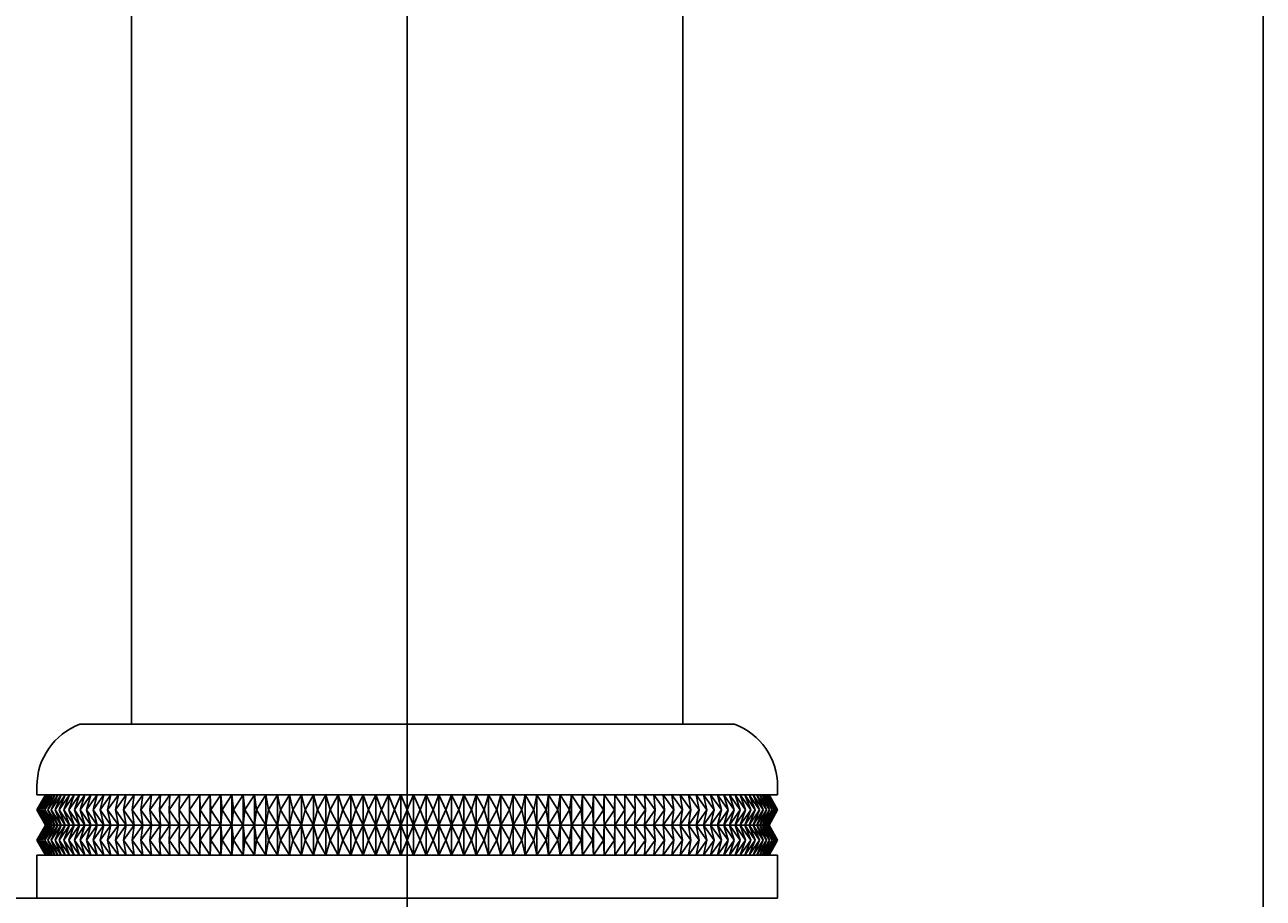
# Model space of a CAD drawing. Units: millimetres. Extents: x 7 to 203, y 5 to 291.
# Drawn here: x 167 to 203, y 165 to 190 of the extents above; entities that cross this region are included whole.
import ezdxf
from ezdxf.enums import TextEntityAlignment as Align
from ezdxf.lldxf.tags import DXFTag

# ---------------------------------------------------------------- set-up
doc = ezdxf.new("R2010")
doc.units = ezdxf.units.MM
doc.layers.add('Default', color=7, linetype='Continuous')
doc.layers.add('Standard', color=7, linetype='Continuous')
doc.styles.add('SEACAD_Arial', font='arial.ttf')
tags = doc.linetypes.add('CENTER2', pattern=[28.575, 19.05, -3.175, 3.175, -3.175]).pattern_tags.tags
tags[10:11] = [DXFTag(74, 4), DXFTag(75, 0), DXFTag(340, '0'), DXFTag(46, 0.0), DXFTag(50, 0.0), DXFTag(44, 0.0), DXFTag(45, 0.0)]
tags[8:9] = [DXFTag(74, 4), DXFTag(75, 0), DXFTag(340, '0'), DXFTag(46, 0.0), DXFTag(50, 0.0), DXFTag(44, 0.0), DXFTag(45, 0.0)]
tags[6:7] = [DXFTag(74, 4), DXFTag(75, 0), DXFTag(340, '0'), DXFTag(46, 0.0), DXFTag(50, 0.0), DXFTag(44, 0.0), DXFTag(45, 0.0)]
tags[4:5] = [DXFTag(74, 4), DXFTag(75, 0), DXFTag(340, '0'), DXFTag(46, 0.0), DXFTag(50, 0.0), DXFTag(44, 0.0), DXFTag(45, 0.0)]
doc.dimstyles.get("Standard").update_dxf_attribs({"dimtxt": 0.18, "dimasz": 0.18, "dimexe": 0.18, "dimexo": 0.0625, "dimgap": 0.09, "dimtad": 0, "dimtih": 1, "dimtoh": 1, "dimdec": 4, "dimzin": 0, "dimdsep": 46, "dimtxsty": 'Standard', "dimcen": 0.09, "dimadec": 0, "dimazin": 0, "dimtfac": 1, "dimtdec": 4, "dimtofl": 0, "dimtmove": 0, "dimatfit": 3, "dimfxl": 1, "dimtolj": 1, "dimtzin": 0, "dimarcsym": 0})

# ---------------------------------------------------------------- blocks, each defined once
blk = doc.blocks.new('DMBLK33')
at = {"layer": 'Default', "linetype": 'Continuous'}
for points in [[(53.063, 243.106), (47.063, 242.106), (53.063, 241.106)], [(172.161, 243.106), (172.161, 241.106), (178.161, 242.106)]]:
    blk.add_hatch(color=7, dxfattribs=at).paths.add_polyline_path(points)
at = {"layer": 'Default', "color": 7, "linetype": 'Continuous'}
for p, q in [((47.063, 171.05), (47.063, 245.106)), ((178.161, 220.55), (178.161, 245.106)), ((103.468, 242.106), (47.063, 242.106)), ((178.161, 242.106), (121.755, 242.106))]:
    blk.add_line(p, q, dxfattribs=at)
at = {"layer": 'Default', "color": 7, "linetype": 'Continuous', "style": 'SEACAD_Arial'}
blk.add_text('330', height=6, dxfattribs=at).set_placement((105.568, 245.106), align=Align.TOP_LEFT)
blk = doc.blocks.new('DMBLK37')
at = {"layer": 'Default', "linetype": 'Continuous'}
for points in [[(150.298, 214.55), (152.298, 214.55), (151.298, 220.55)], [(150.298, 170.787), (151.298, 164.787), (152.298, 170.787)]]:
    blk.add_hatch(color=7, dxfattribs=at).paths.add_polyline_path(points)
at = {"layer": 'Default', "color": 7, "linetype": 'Continuous'}
for p, q in [((171.842, 220.55), (148.298, 220.55)), ((151.298, 199.789), (151.298, 220.55)), ((151.298, 164.787), (151.298, 189.589)), ((167.411, 164.787), (148.298, 164.787))]:
    blk.add_line(p, q, dxfattribs=at)
at = {"layer": 'Default', "color": 7, "linetype": 'Continuous', "style": 'SEACAD_Arial'}
blk.add_text('50-120', height=6, dxfattribs=at).set_placement((137.589, 197.689), align=Align.TOP_LEFT)

msp = doc.modelspace()

# ---------------------------------------------------------------- linework, layer by layer
at = {"layer": 'Default', "color": 7, "linetype": 'Continuous'}
msp.add_line((203.00487, 5), (203.00487, 291), dxfattribs=at)
at = {"layer": 'Default', "color": 7, "linetype": 'CENTER2'}
msp.add_line((178.1608, 229.46812), (178.1608, 159.33678), dxfattribs=at)
at = {"layer": 'Standard', "color": 7, "linetype": 'Continuous'}
for p, q in [((170.1608, 215.49992), (170.1608, 169.83713)), ((186.1608, 169.83713), (186.1608, 215.49992)), ((168.6608, 169.83713), (187.6608, 169.83713)), ((167.4108, 168.03713), (167.4108, 167.78713)), ((188.9108, 167.78713), (188.9108, 168.03713)), ((167.4108, 167.78713), (188.9108, 167.78713)), ((167.4108, 167.34963), (167.6624, 167.78713)), ((167.6608, 167.78713), (167.4108, 167.34963)), ((167.41735, 167.34963), (167.67519, 167.78713)), ((167.6624, 167.78713), (167.41735, 167.34963)), ((167.43699, 167.34963), (167.70075, 167.78713)), ((167.67519, 167.78713), (167.43699, 167.34963)), ((167.46969, 167.34963), (167.73906, 167.78713)), ((167.70075, 167.78713), (167.46969, 167.34963)), ((167.51542, 167.34963), (167.79007, 167.78713)), ((167.73906, 167.78713), (167.51542, 167.34963)), ((167.57412, 167.34963), (167.85371, 167.78713)), ((167.79007, 167.78713), (167.57412, 167.34963)), ((167.64571, 167.34963), (167.92991, 167.78713)), ((167.85371, 167.78713), (167.64571, 167.34963)), ((167.73012, 167.34963), (168.01858, 167.78713)), ((167.92991, 167.78713), (167.73012, 167.34963)), ((167.82724, 167.34963), (168.1196, 167.78713)), ((168.01858, 167.78713), (167.82724, 167.34963)), ((167.93694, 167.34963), (168.23285, 167.78713)), ((168.1196, 167.78713), (167.93694, 167.34963)), ((168.0591, 167.34963), (168.3582, 167.78713)), ((168.23285, 167.78713), (168.0591, 167.34963)), ((168.19357, 167.34963), (168.4955, 167.78713)), ((168.3582, 167.78713), (168.19357, 167.34963)), ((168.34018, 167.34963), (168.64457, 167.78713)), ((168.4955, 167.78713), (168.34018, 167.34963)), ((168.49876, 167.34963), (168.80523, 167.78713)), ((168.64457, 167.78713), (168.49876, 167.34963)), ((168.66911, 167.34963), (168.97729, 167.78713)), ((168.80523, 167.78713), (168.66911, 167.34963)), ((168.85103, 167.34963), (169.16054, 167.78713)), ((168.97729, 167.78713), (168.85103, 167.34963)), ((169.04428, 167.34963), (169.35476, 167.78713)), ((169.16054, 167.78713), (169.04428, 167.34963)), ((169.24864, 167.34963), (169.5597, 167.78713)), ((169.35476, 167.78713), (169.24864, 167.34963)), ((169.46387, 167.34963), (169.77513, 167.78713)), ((169.5597, 167.78713), (169.46387, 167.34963)), ((169.68968, 167.34963), (170.00077, 167.78713)), ((169.77513, 167.78713), (169.68968, 167.34963)), ((169.92582, 167.34963), (170.23635, 167.78713)), ((170.00077, 167.78713), (169.92582, 167.34963)), ((170.17199, 167.34963), (170.48158, 167.78713)), ((170.23635, 167.78713), (170.17199, 167.34963)), ((170.4279, 167.34963), (170.73618, 167.78713)), ((170.48158, 167.78713), (170.4279, 167.34963)), ((170.69322, 167.34963), (170.99982, 167.78713)), ((170.73618, 167.78713), (170.69322, 167.34963)), ((170.96764, 167.34963), (171.27218, 167.78713)), ((170.99982, 167.78713), (170.96764, 167.34963)), ((171.25083, 167.34963), (171.55293, 167.78713)), ((171.27218, 167.78713), (171.25083, 167.34963)), ((171.54244, 167.34963), (171.84174, 167.78713)), ((171.55293, 167.78713), (171.54244, 167.34963)), ((171.84174, 167.78713), (171.84211, 167.34963)), ((171.84174, 167.78713), (171.84174, 166.91213)), ((171.84211, 167.34963), (172.13825, 167.78713)), ((172.13825, 167.78713), (172.14947, 167.34963)), ((172.13825, 167.78713), (172.13825, 166.91213)), ((172.14947, 167.34963), (172.44209, 167.78713)), ((172.44209, 167.78713), (172.46417, 167.34963)), ((172.44209, 167.78713), (172.44209, 166.91213)), ((172.46417, 167.34963), (172.7529, 167.78713)), ((172.7529, 167.78713), (172.7858, 167.34963)), ((172.7529, 167.78713), (172.7529, 166.91213)), ((172.7858, 167.34963), (173.0703, 167.78713)), ((173.0703, 167.78713), (173.11398, 167.34963)), ((173.0703, 167.78713), (173.0703, 166.91213)), ((173.11398, 167.34963), (173.3939, 167.78713)), ((173.3939, 167.78713), (173.44831, 167.34963)), ((173.3939, 167.78713), (173.3939, 166.91213)), ((173.44831, 167.34963), (173.72331, 167.78713)), ((173.72331, 167.78713), (173.78838, 167.34963)), ((173.72331, 167.78713), (173.72331, 166.91213)), ((173.78838, 167.34963), (174.05812, 167.78713)), ((174.05812, 167.78713), (174.13378, 167.34963)), ((174.05812, 167.78713), (174.05812, 166.91213)), ((174.13378, 167.34963), (174.39794, 167.78713)), ((174.39794, 167.78713), (174.48408, 167.34963)), ((174.39794, 167.78713), (174.39794, 166.91213)), ((174.48408, 167.34963), (174.74233, 167.78713)), ((174.74233, 167.78713), (174.83887, 167.34963)), ((174.74233, 167.78713), (174.74233, 166.91213)), ((174.83887, 167.34963), (175.0909, 167.78713)), ((175.0909, 167.78713), (175.1977, 167.34963)), ((175.0909, 167.78713), (175.0909, 166.91213)), ((175.1977, 167.34963), (175.4432, 167.78713)), ((175.4432, 167.78713), (175.56014, 167.34963)), ((175.4432, 167.78713), (175.4432, 166.91213)), ((175.56014, 167.34963), (175.79881, 167.78713)), ((175.79881, 167.78713), (175.92575, 167.34963)), ((175.79881, 167.78713), (175.79881, 166.91213)), ((175.92575, 167.34963), (176.1573, 167.78713)), ((176.1573, 167.78713), (176.29408, 167.34963)), ((176.1573, 167.78713), (176.1573, 166.91213)), ((176.29408, 167.34963), (176.51824, 167.78713)), ((176.51824, 167.78713), (176.66469, 167.34963)), ((176.51824, 167.78713), (176.51824, 166.91213)), ((176.66469, 167.34963), (176.88117, 167.78713)), ((176.88117, 167.78713), (177.03712, 167.34963)), ((176.88117, 167.78713), (176.88117, 166.91213)), ((177.03712, 167.34963), (177.24566, 167.78713)), ((177.24566, 167.78713), (177.41092, 167.34963)), ((177.24566, 167.78713), (177.24566, 166.91213)), ((177.41092, 167.34963), (177.61127, 167.78713)), ((177.61127, 167.78713), (177.61127, 166.91213)), ((177.61127, 167.78713), (177.78563, 167.34963)), ((177.78563, 167.34963), (177.97755, 167.78713)), ((177.97755, 167.78713), (178.1608, 167.34963)), ((177.97755, 167.78713), (177.97755, 166.91213)), ((178.1608, 167.34963), (178.34405, 167.78713)), ((178.34405, 167.78713), (178.53597, 167.34963)), ((178.34405, 167.78713), (178.34405, 166.91213)), ((178.53597, 167.34963), (178.71033, 167.78713)), ((178.71033, 167.78713), (178.91068, 167.34963)), ((178.71033, 167.78713), (178.71033, 166.91213)), ((178.91068, 167.34963), (179.07593, 167.78713)), ((179.07593, 167.78713), (179.28448, 167.34963)), ((179.07593, 167.78713), (179.07593, 166.91213)), ((179.28448, 167.34963), (179.44043, 167.78713)), ((179.44043, 167.78713), (179.65691, 167.34963)), ((179.44043, 167.78713), (179.44043, 166.91213)), ((179.65691, 167.34963), (179.80336, 167.78713)), ((179.80336, 167.78713), (180.02752, 167.34963)), ((179.80336, 167.78713), (179.80336, 166.91213)), ((180.02752, 167.34963), (180.16429, 167.78713)), ((180.16429, 167.78713), (180.39585, 167.34963)), ((180.16429, 167.78713), (180.16429, 166.91213)), ((180.39585, 167.34963), (180.52278, 167.78713)), ((180.52278, 167.78713), (180.76146, 167.34963)), ((180.52278, 167.78713), (180.52278, 166.91213)), ((180.76146, 167.34963), (180.8784, 167.78713)), ((180.8784, 167.78713), (181.1239, 167.34963)), ((180.8784, 167.78713), (180.8784, 166.91213)), ((181.1239, 167.34963), (181.2307, 167.78713)), ((181.2307, 167.78713), (181.48273, 167.34963)), ((181.2307, 167.78713), (181.2307, 166.91213)), ((181.48273, 167.34963), (181.57926, 167.78713)), ((181.57926, 167.78713), (181.83752, 167.34963)), ((181.57926, 167.78713), (181.57926, 166.91213)), ((181.83752, 167.34963), (181.92366, 167.78713)), ((181.92366, 167.78713), (182.18782, 167.34963)), ((181.92366, 167.78713), (181.92366, 166.91213)), ((182.18782, 167.34963), (182.26348, 167.78713)), ((182.26348, 167.78713), (182.53322, 167.34963)), ((182.26348, 167.78713), (182.26348, 166.91213)), ((182.53322, 167.34963), (182.59829, 167.78713)), ((182.59829, 167.78713), (182.87329, 167.34963)), ((182.59829, 167.78713), (182.59829, 166.91213)), ((182.87329, 167.34963), (182.9277, 167.78713)), ((182.9277, 167.78713), (183.20762, 167.34963)), ((182.9277, 167.78713), (182.9277, 166.91213)), ((183.20762, 167.34963), (183.2513, 167.78713)), ((183.2513, 167.78713), (183.5358, 167.34963)), ((183.2513, 167.78713), (183.2513, 166.91213)), ((183.5358, 167.34963), (183.5687, 167.78713)), ((183.5687, 167.78713), (183.85743, 167.34963)), ((183.5687, 167.78713), (183.5687, 166.91213)), ((183.85743, 167.34963), (183.87951, 167.78713)), ((183.87951, 167.78713), (184.17212, 167.34963)), ((183.87951, 167.78713), (183.87951, 166.91213)), ((184.17212, 167.34963), (184.18335, 167.78713)), ((184.18335, 167.78713), (184.47949, 167.34963)), ((184.18335, 167.78713), (184.18335, 166.91213)), ((184.47949, 167.34963), (184.47986, 167.78713)), ((184.47986, 167.78713), (184.77916, 167.34963)), ((184.47986, 167.78713), (184.47986, 166.91213)), ((184.76866, 167.78713), (185.07077, 167.34963)), ((184.77916, 167.34963), (184.76866, 167.78713)), ((185.04942, 167.78713), (185.35395, 167.34963)), ((185.07077, 167.34963), (185.04942, 167.78713)), ((185.32178, 167.78713), (185.62838, 167.34963)), ((185.35395, 167.34963), (185.32178, 167.78713)), ((185.58542, 167.78713), (185.8937, 167.34963)), ((185.62838, 167.34963), (185.58542, 167.78713)), ((185.84001, 167.78713), (186.14961, 167.34963)), ((185.8937, 167.34963), (185.84001, 167.78713)), ((186.08525, 167.78713), (186.39578, 167.34963)), ((186.14961, 167.34963), (186.08525, 167.78713)), ((186.32083, 167.78713), (186.63191, 167.34963)), ((186.39578, 167.34963), (186.32083, 167.78713)), ((186.54647, 167.78713), (186.85773, 167.34963)), ((186.63191, 167.34963), (186.54647, 167.78713)), ((186.7619, 167.78713), (187.07295, 167.34963)), ((186.85773, 167.34963), (186.7619, 167.78713)), ((186.96684, 167.78713), (187.27732, 167.34963)), ((187.07295, 167.34963), (186.96684, 167.78713)), ((187.16106, 167.78713), (187.47057, 167.34963)), ((187.27732, 167.34963), (187.16106, 167.78713)), ((187.34431, 167.78713), (187.65249, 167.34963)), ((187.47057, 167.34963), (187.34431, 167.78713)), ((187.51637, 167.78713), (187.82283, 167.34963)), ((187.65249, 167.34963), (187.51637, 167.78713)), ((187.67703, 167.78713), (187.98141, 167.34963)), ((187.82283, 167.34963), (187.67703, 167.78713)), ((187.8261, 167.78713), (188.12803, 167.34963)), ((187.98141, 167.34963), (187.8261, 167.78713)), ((187.96339, 167.78713), (188.26249, 167.34963)), ((188.12803, 167.34963), (187.96339, 167.78713)), ((188.08874, 167.78713), (188.38466, 167.34963)), ((188.26249, 167.34963), (188.08874, 167.78713)), ((188.202, 167.78713), (188.49436, 167.34963)), ((188.38466, 167.34963), (188.202, 167.78713)), ((188.30302, 167.78713), (188.59148, 167.34963)), ((188.49436, 167.34963), (188.30302, 167.78713)), ((188.39168, 167.78713), (188.67589, 167.34963)), ((188.59148, 167.34963), (188.39168, 167.78713)), ((188.46788, 167.78713), (188.74748, 167.34963)), ((188.67589, 167.34963), (188.46788, 167.78713)), ((188.53153, 167.78713), (188.80618, 167.34963)), ((188.74748, 167.34963), (188.53153, 167.78713)), ((188.58253, 167.78713), (188.85191, 167.34963)), ((188.80618, 167.34963), (188.58253, 167.78713)), ((188.62084, 167.78713), (188.88461, 167.34963)), ((188.85191, 167.34963), (188.62084, 167.78713)), ((188.64641, 167.78713), (188.90425, 167.34963)), ((188.88461, 167.34963), (188.64641, 167.78713)), ((188.6592, 167.78713), (188.9108, 167.34963)), ((188.90425, 167.34963), (188.6592, 167.78713)), ((188.9108, 167.34963), (188.6608, 167.78713)), ((167.6624, 166.91213), (167.4108, 167.34963)), ((167.4108, 167.34963), (167.6608, 166.91213)), ((167.67519, 166.91213), (167.41735, 167.34963)), ((167.41735, 167.34963), (167.6624, 166.91213)), ((167.70075, 166.91213), (167.43699, 167.34963)), ((167.43699, 167.34963), (167.67519, 166.91213)), ((167.73906, 166.91213), (167.46969, 167.34963)), ((167.46969, 167.34963), (167.70075, 166.91213)), ((167.79007, 166.91213), (167.51542, 167.34963)), ((167.51542, 167.34963), (167.73906, 166.91213)), ((167.85371, 166.91213), (167.57412, 167.34963)), ((167.57412, 167.34963), (167.79007, 166.91213)), ((167.92991, 166.91213), (167.64571, 167.34963)), ((167.64571, 167.34963), (167.85371, 166.91213)), ((168.01858, 166.91213), (167.73012, 167.34963)), ((167.73012, 167.34963), (167.92991, 166.91213)), ((168.1196, 166.91213), (167.82724, 167.34963)), ((167.82724, 167.34963), (168.01858, 166.91213)), ((168.23285, 166.91213), (167.93694, 167.34963)), ((167.93694, 167.34963), (168.1196, 166.91213)), ((168.3582, 166.91213), (168.0591, 167.34963)), ((168.0591, 167.34963), (168.23285, 166.91213)), ((168.4955, 166.91213), (168.19357, 167.34963)), ((168.19357, 167.34963), (168.3582, 166.91213)), ((168.64457, 166.91213), (168.34018, 167.34963)), ((168.34018, 167.34963), (168.4955, 166.91213)), ((168.80523, 166.91213), (168.49876, 167.34963)), ((168.49876, 167.34963), (168.64457, 166.91213)), ((168.97729, 166.91213), (168.66911, 167.34963)), ((168.66911, 167.34963), (168.80523, 166.91213)), ((169.16054, 166.91213), (168.85103, 167.34963)), ((168.85103, 167.34963), (168.97729, 166.91213)), ((169.35476, 166.91213), (169.04428, 167.34963)), ((169.04428, 167.34963), (169.16054, 166.91213)), ((169.5597, 166.91213), (169.24864, 167.34963)), ((169.24864, 167.34963), (169.35476, 166.91213)), ((169.77513, 166.91213), (169.46387, 167.34963)), ((169.46387, 167.34963), (169.5597, 166.91213)), ((170.00077, 166.91213), (169.68968, 167.34963)), ((169.68968, 167.34963), (169.77513, 166.91213)), ((170.23635, 166.91213), (169.92582, 167.34963)), ((169.92582, 167.34963), (170.00077, 166.91213)), ((170.48158, 166.91213), (170.17199, 167.34963)), ((170.17199, 167.34963), (170.23635, 166.91213)), ((170.73618, 166.91213), (170.4279, 167.34963)), ((170.4279, 167.34963), (170.48158, 166.91213)), ((170.99982, 166.91213), (170.69322, 167.34963)), ((170.69322, 167.34963), (170.73618, 166.91213)), ((171.27218, 166.91213), (170.96764, 167.34963)), ((170.96764, 167.34963), (170.99982, 166.91213)), ((171.55293, 166.91213), (171.25083, 167.34963)), ((171.25083, 167.34963), (171.27218, 166.91213)), ((171.84174, 166.91213), (171.54244, 167.34963)), ((171.54244, 167.34963), (171.55293, 166.91213)), ((171.84211, 167.34963), (171.84174, 166.91213)), ((172.13825, 166.91213), (171.84211, 167.34963)), ((172.14947, 167.34963), (172.13825, 166.91213)), ((172.44209, 166.91213), (172.14947, 167.34963)), ((172.46417, 167.34963), (172.44209, 166.91213)), ((172.7529, 166.91213), (172.46417, 167.34963)), ((172.7858, 167.34963), (172.7529, 166.91213)), ((173.0703, 166.91213), (172.7858, 167.34963)), ((173.11398, 167.34963), (173.0703, 166.91213)), ((173.3939, 166.91213), (173.11398, 167.34963)), ((173.44831, 167.34963), (173.3939, 166.91213)), ((173.72331, 166.91213), (173.44831, 167.34963)), ((173.78838, 167.34963), (173.72331, 166.91213)), ((174.05812, 166.91213), (173.78838, 167.34963)), ((174.13378, 167.34963), (174.05812, 166.91213)), ((174.39794, 166.91213), (174.13378, 167.34963)), ((174.48408, 167.34963), (174.39794, 166.91213)), ((174.74233, 166.91213), (174.48408, 167.34963)), ((174.83887, 167.34963), (174.74233, 166.91213)), ((175.0909, 166.91213), (174.83887, 167.34963)), ((175.1977, 167.34963), (175.0909, 166.91213)), ((175.4432, 166.91213), (175.1977, 167.34963)), ((175.56014, 167.34963), (175.4432, 166.91213)), ((175.79881, 166.91213), (175.56014, 167.34963)), ((175.92575, 167.34963), (175.79881, 166.91213)), ((176.1573, 166.91213), (175.92575, 167.34963)), ((176.29408, 167.34963), (176.1573, 166.91213)), ((176.51824, 166.91213), (176.29408, 167.34963)), ((176.66469, 167.34963), (176.51824, 166.91213)), ((176.88117, 166.91213), (176.66469, 167.34963)), ((177.03712, 167.34963), (176.88117, 166.91213)), ((177.24566, 166.91213), (177.03712, 167.34963)), ((177.41092, 167.34963), (177.24566, 166.91213)), ((177.61127, 166.91213), (177.41092, 167.34963)), ((177.78563, 167.34963), (177.61127, 166.91213)), ((177.97755, 166.91213), (177.78563, 167.34963)), ((178.1608, 167.34963), (177.97755, 166.91213)), ((178.34405, 166.91213), (178.1608, 167.34963)), ((178.53597, 167.34963), (178.34405, 166.91213)), ((178.71033, 166.91213), (178.53597, 167.34963)), ((178.91068, 167.34963), (178.71033, 166.91213)), ((179.07593, 166.91213), (178.91068, 167.34963)), ((179.28448, 167.34963), (179.07593, 166.91213)), ((179.44043, 166.91213), (179.28448, 167.34963)), ((179.65691, 167.34963), (179.44043, 166.91213)), ((179.80336, 166.91213), (179.65691, 167.34963)), ((180.02752, 167.34963), (179.80336, 166.91213)), ((180.16429, 166.91213), (180.02752, 167.34963)), ((180.39585, 167.34963), (180.16429, 166.91213)), ((180.52278, 166.91213), (180.39585, 167.34963)), ((180.76146, 167.34963), (180.52278, 166.91213)), ((180.8784, 166.91213), (180.76146, 167.34963)), ((181.1239, 167.34963), (180.8784, 166.91213)), ((181.2307, 166.91213), (181.1239, 167.34963)), ((181.48273, 167.34963), (181.2307, 166.91213)), ((181.57926, 166.91213), (181.48273, 167.34963)), ((181.83752, 167.34963), (181.57926, 166.91213)), ((181.92366, 166.91213), (181.83752, 167.34963)), ((182.18782, 167.34963), (181.92366, 166.91213)), ((182.26348, 166.91213), (182.18782, 167.34963)), ((182.53322, 167.34963), (182.26348, 166.91213)), ((182.59829, 166.91213), (182.53322, 167.34963)), ((182.87329, 167.34963), (182.59829, 166.91213)), ((182.9277, 166.91213), (182.87329, 167.34963)), ((183.20762, 167.34963), (182.9277, 166.91213)), ((183.2513, 166.91213), (183.20762, 167.34963)), ((183.5358, 167.34963), (183.2513, 166.91213)), ((183.5687, 166.91213), (183.5358, 167.34963)), ((183.85743, 167.34963), (183.5687, 166.91213)), ((183.87951, 166.91213), (183.85743, 167.34963)), ((184.17212, 167.34963), (183.87951, 166.91213)), ((184.18335, 166.91213), (184.17212, 167.34963)), ((184.47949, 167.34963), (184.18335, 166.91213)), ((184.47986, 166.91213), (184.47949, 167.34963)), ((184.77916, 167.34963), (184.47986, 166.91213)), ((185.07077, 167.34963), (184.76866, 166.91213)), ((184.76866, 166.91213), (184.77916, 167.34963)), ((185.35395, 167.34963), (185.04942, 166.91213)), ((185.04942, 166.91213), (185.07077, 167.34963)), ((185.62838, 167.34963), (185.32178, 166.91213)), ((185.32178, 166.91213), (185.35395, 167.34963)), ((185.8937, 167.34963), (185.58542, 166.91213)), ((185.58542, 166.91213), (185.62838, 167.34963)), ((186.14961, 167.34963), (185.84001, 166.91213)), ((185.84001, 166.91213), (185.8937, 167.34963)), ((186.39578, 167.34963), (186.08525, 166.91213)), ((186.08525, 166.91213), (186.14961, 167.34963)), ((186.63191, 167.34963), (186.32083, 166.91213)), ((186.32083, 166.91213), (186.39578, 167.34963)), ((186.85773, 167.34963), (186.54647, 166.91213)), ((186.54647, 166.91213), (186.63191, 167.34963)), ((187.07295, 167.34963), (186.7619, 166.91213)), ((186.7619, 166.91213), (186.85773, 167.34963)), ((187.27732, 167.34963), (186.96684, 166.91213)), ((186.96684, 166.91213), (187.07295, 167.34963)), ((187.47057, 167.34963), (187.16106, 166.91213)), ((187.16106, 166.91213), (187.27732, 167.34963)), ((187.65249, 167.34963), (187.34431, 166.91213)), ((187.34431, 166.91213), (187.47057, 167.34963)), ((187.82283, 167.34963), (187.51637, 166.91213)), ((187.51637, 166.91213), (187.65249, 167.34963)), ((187.98141, 167.34963), (187.67703, 166.91213)), ((187.67703, 166.91213), (187.82283, 167.34963)), ((188.12803, 167.34963), (187.8261, 166.91213)), ((187.8261, 166.91213), (187.98141, 167.34963)), ((188.26249, 167.34963), (187.96339, 166.91213)), ((187.96339, 166.91213), (188.12803, 167.34963)), ((188.38466, 167.34963), (188.08874, 166.91213)), ((188.08874, 166.91213), (188.26249, 167.34963)), ((188.49436, 167.34963), (188.202, 166.91213)), ((188.202, 166.91213), (188.38466, 167.34963)), ((188.59148, 167.34963), (188.30302, 166.91213)), ((188.30302, 166.91213), (188.49436, 167.34963)), ((188.67589, 167.34963), (188.39168, 166.91213)), ((188.39168, 166.91213), (188.59148, 167.34963)), ((188.74748, 167.34963), (188.46788, 166.91213)), ((188.46788, 166.91213), (188.67589, 167.34963)), ((188.80618, 167.34963), (188.53153, 166.91213)), ((188.53153, 166.91213), (188.74748, 167.34963)), ((188.85191, 167.34963), (188.58253, 166.91213)), ((188.58253, 166.91213), (188.80618, 167.34963)), ((188.88461, 167.34963), (188.62084, 166.91213)), ((188.62084, 166.91213), (188.85191, 167.34963)), ((188.90425, 167.34963), (188.64641, 166.91213)), ((188.64641, 166.91213), (188.88461, 167.34963)), ((188.9108, 167.34963), (188.6592, 166.91213)), ((188.6592, 166.91213), (188.90425, 167.34963)), ((188.6608, 166.91213), (188.9108, 167.34963)), ((167.6624, 166.91213), (167.4108, 166.47463)), ((167.6608, 166.91213), (167.4108, 166.47463)), ((167.67519, 166.91213), (167.41735, 166.47463)), ((167.41735, 166.47463), (167.6624, 166.91213)), ((167.70075, 166.91213), (167.43699, 166.47463)), ((167.43699, 166.47463), (167.67519, 166.91213)), ((167.73906, 166.91213), (167.46969, 166.47463)), ((167.46969, 166.47463), (167.70075, 166.91213)), ((167.79007, 166.91213), (167.51542, 166.47463)), ((167.51542, 166.47463), (167.73906, 166.91213)), ((167.85371, 166.91213), (167.57412, 166.47463)), ((167.57412, 166.47463), (167.79007, 166.91213)), ((167.92991, 166.91213), (167.64571, 166.47463)), ((167.64571, 166.47463), (167.85371, 166.91213)), ((167.6624, 166.91213), (167.6608, 166.91213)), ((167.6624, 166.91213), (167.67519, 166.91213)), ((167.67519, 166.91213), (167.70075, 166.91213)), ((167.70075, 166.91213), (167.73906, 166.91213)), ((168.01858, 166.91213), (167.73012, 166.47463)), ((167.73012, 166.47463), (167.92991, 166.91213)), ((167.73906, 166.91213), (167.79007, 166.91213)), ((167.79007, 166.91213), (167.85371, 166.91213)), ((168.1196, 166.91213), (167.82724, 166.47463)), ((167.82724, 166.47463), (168.01858, 166.91213)), ((167.85371, 166.91213), (167.92991, 166.91213)), ((167.92991, 166.91213), (168.01858, 166.91213)), ((168.23285, 166.91213), (167.93694, 166.47463)), ((167.93694, 166.47463), (168.1196, 166.91213)), ((168.01858, 166.91213), (168.1196, 166.91213)), ((168.3582, 166.91213), (168.0591, 166.47463)), ((168.0591, 166.47463), (168.23285, 166.91213)), ((168.1196, 166.91213), (168.23285, 166.91213)), ((168.4955, 166.91213), (168.19357, 166.47463)), ((168.19357, 166.47463), (168.3582, 166.91213)), ((168.23285, 166.91213), (168.3582, 166.91213)), ((168.64457, 166.91213), (168.34018, 166.47463)), ((168.34018, 166.47463), (168.4955, 166.91213)), ((168.3582, 166.91213), (168.4955, 166.91213)), ((168.4955, 166.91213), (168.64457, 166.91213)), ((168.80523, 166.91213), (168.49876, 166.47463)), ((168.49876, 166.47463), (168.64457, 166.91213)), ((168.64457, 166.91213), (168.80523, 166.91213)), ((168.97729, 166.91213), (168.66911, 166.47463)), ((168.66911, 166.47463), (168.80523, 166.91213)), ((168.80523, 166.91213), (168.97729, 166.91213)), ((169.16054, 166.91213), (168.85103, 166.47463)), ((168.85103, 166.47463), (168.97729, 166.91213)), ((168.97729, 166.91213), (169.16054, 166.91213)), ((169.35476, 166.91213), (169.04428, 166.47463)), ((169.04428, 166.47463), (169.16054, 166.91213)), ((169.16054, 166.91213), (169.35476, 166.91213)), ((169.5597, 166.91213), (169.24864, 166.47463)), ((169.24864, 166.47463), (169.35476, 166.91213)), ((169.35476, 166.91213), (169.5597, 166.91213)), ((169.77513, 166.91213), (169.46387, 166.47463)), ((169.46387, 166.47463), (169.5597, 166.91213)), ((169.5597, 166.91213), (169.77513, 166.91213)), ((170.00077, 166.91213), (169.68968, 166.47463)), ((169.68968, 166.47463), (169.77513, 166.91213)), ((169.77513, 166.91213), (170.00077, 166.91213)), ((170.23635, 166.91213), (169.92582, 166.47463)), ((169.92582, 166.47463), (170.00077, 166.91213)), ((170.00077, 166.91213), (170.23635, 166.91213)), ((170.48158, 166.91213), (170.17199, 166.47463)), ((170.17199, 166.47463), (170.23635, 166.91213)), ((170.23635, 166.91213), (170.48158, 166.91213)), ((170.73618, 166.91213), (170.4279, 166.47463)), ((170.4279, 166.47463), (170.48158, 166.91213)), ((170.48158, 166.91213), (170.73618, 166.91213)), ((170.99982, 166.91213), (170.69322, 166.47463)), ((170.69322, 166.47463), (170.73618, 166.91213)), ((170.73618, 166.91213), (170.99982, 166.91213)), ((171.27218, 166.91213), (170.96764, 166.47463)), ((170.96764, 166.47463), (170.99982, 166.91213)), ((170.99982, 166.91213), (171.27218, 166.91213)), ((171.55293, 166.91213), (171.25083, 166.47463)), ((171.25083, 166.47463), (171.27218, 166.91213)), ((171.27218, 166.91213), (171.55293, 166.91213)), ((171.84174, 166.91213), (171.54244, 166.47463)), ((171.54244, 166.47463), (171.55293, 166.91213)), ((171.55293, 166.91213), (171.84174, 166.91213)), ((171.84174, 166.91213), (172.13825, 166.91213)), ((171.84211, 166.47463), (171.84174, 166.91213)), ((171.84174, 166.91213), (171.84174, 166.03713)), ((172.13825, 166.91213), (171.84211, 166.47463)), ((172.13825, 166.91213), (172.44209, 166.91213)), ((172.14947, 166.47463), (172.13825, 166.91213)), ((172.13825, 166.91213), (172.13825, 166.03713)), ((172.44209, 166.91213), (172.14947, 166.47463)), ((172.44209, 166.91213), (172.7529, 166.91213)), ((172.46417, 166.47463), (172.44209, 166.91213)), ((172.44209, 166.91213), (172.44209, 166.03713)), ((172.7529, 166.91213), (172.46417, 166.47463)), ((172.7529, 166.91213), (173.0703, 166.91213)), ((172.7858, 166.47463), (172.7529, 166.91213)), ((172.7529, 166.91213), (172.7529, 166.03713)), ((173.0703, 166.91213), (172.7858, 166.47463)), ((173.0703, 166.91213), (173.3939, 166.91213)), ((173.11398, 166.47463), (173.0703, 166.91213)), ((173.0703, 166.91213), (173.0703, 166.03713)), ((173.3939, 166.91213), (173.11398, 166.47463)), ((173.3939, 166.91213), (173.72331, 166.91213)), ((173.44831, 166.47463), (173.3939, 166.91213)), ((173.3939, 166.91213), (173.3939, 166.03713)), ((173.72331, 166.91213), (173.44831, 166.47463)), ((173.72331, 166.91213), (174.05812, 166.91213)), ((173.78838, 166.47463), (173.72331, 166.91213)), ((173.72331, 166.91213), (173.72331, 166.03713)), ((174.05812, 166.91213), (173.78838, 166.47463)), ((174.05812, 166.91213), (174.39794, 166.91213)), ((174.13378, 166.47463), (174.05812, 166.91213)), ((174.05812, 166.91213), (174.05812, 166.03713)), ((174.39794, 166.91213), (174.13378, 166.47463)), ((174.39794, 166.91213), (174.74233, 166.91213)), ((174.48408, 166.47463), (174.39794, 166.91213)), ((174.39794, 166.91213), (174.39794, 166.03713)), ((174.74233, 166.91213), (174.48408, 166.47463)), ((174.74233, 166.91213), (175.0909, 166.91213)), ((174.83887, 166.47463), (174.74233, 166.91213)), ((174.74233, 166.91213), (174.74233, 166.03713)), ((175.0909, 166.91213), (174.83887, 166.47463)), ((175.0909, 166.91213), (175.4432, 166.91213)), ((175.1977, 166.47463), (175.0909, 166.91213)), ((175.0909, 166.91213), (175.0909, 166.03713)), ((175.4432, 166.91213), (175.1977, 166.47463)), ((175.4432, 166.91213), (175.79881, 166.91213)), ((175.56014, 166.47463), (175.4432, 166.91213)), ((175.4432, 166.91213), (175.4432, 166.03713)), ((175.79881, 166.91213), (175.56014, 166.47463)), ((175.79881, 166.91213), (176.1573, 166.91213)), ((175.92575, 166.47463), (175.79881, 166.91213)), ((175.79881, 166.91213), (175.79881, 166.03713)), ((176.1573, 166.91213), (175.92575, 166.47463)), ((176.1573, 166.91213), (176.51824, 166.91213)), ((176.29408, 166.47463), (176.1573, 166.91213)), ((176.1573, 166.91213), (176.1573, 166.03713)), ((176.51824, 166.91213), (176.29408, 166.47463)), ((176.51824, 166.91213), (176.88117, 166.91213)), ((176.66469, 166.47463), (176.51824, 166.91213)), ((176.51824, 166.91213), (176.51824, 166.03713)), ((176.88117, 166.91213), (176.66469, 166.47463)), ((176.88117, 166.91213), (177.24566, 166.91213)), ((177.03712, 166.47463), (176.88117, 166.91213)), ((176.88117, 166.91213), (176.88117, 166.03713)), ((177.24566, 166.91213), (177.03712, 166.47463)), ((177.24566, 166.91213), (177.61127, 166.91213)), ((177.41092, 166.47463), (177.24566, 166.91213)), ((177.24566, 166.91213), (177.24566, 166.03713)), ((177.61127, 166.91213), (177.41092, 166.47463)), ((177.61127, 166.91213), (177.97755, 166.91213)), ((177.78563, 166.47463), (177.61127, 166.91213)), ((177.61127, 166.91213), (177.61127, 166.03713)), ((177.97755, 166.91213), (177.78563, 166.47463)), ((177.97755, 166.91213), (178.34405, 166.91213)), ((178.1608, 166.47463), (177.97755, 166.91213)), ((177.97755, 166.91213), (177.97755, 166.03713)), ((178.34405, 166.91213), (178.1608, 166.47463)), ((178.34405, 166.91213), (178.71033, 166.91213)), ((178.53597, 166.47463), (178.34405, 166.91213)), ((178.34405, 166.91213), (178.34405, 166.03713)), ((178.71033, 166.91213), (178.53597, 166.47463)), ((178.71033, 166.91213), (179.07593, 166.91213)), ((178.91068, 166.47463), (178.71033, 166.91213)), ((178.71033, 166.91213), (178.71033, 166.03713)), ((179.07593, 166.91213), (178.91068, 166.47463)), ((179.07593, 166.91213), (179.44043, 166.91213)), ((179.28448, 166.47463), (179.07593, 166.91213)), ((179.07593, 166.91213), (179.07593, 166.03713)), ((179.44043, 166.91213), (179.28448, 166.47463)), ((179.44043, 166.91213), (179.80336, 166.91213)), ((179.65691, 166.47463), (179.44043, 166.91213)), ((179.44043, 166.91213), (179.44043, 166.03713)), ((179.80336, 166.91213), (179.65691, 166.47463)), ((179.80336, 166.91213), (180.16429, 166.91213)), ((180.02752, 166.47463), (179.80336, 166.91213)), ((179.80336, 166.91213), (179.80336, 166.03713)), ((180.16429, 166.91213), (180.02752, 166.47463)), ((180.16429, 166.91213), (180.52278, 166.91213)), ((180.39585, 166.47463), (180.16429, 166.91213)), ((180.16429, 166.91213), (180.16429, 166.03713)), ((180.52278, 166.91213), (180.39585, 166.47463)), ((180.52278, 166.91213), (180.8784, 166.91213)), ((180.76146, 166.47463), (180.52278, 166.91213)), ((180.52278, 166.91213), (180.52278, 166.03713)), ((180.8784, 166.91213), (180.76146, 166.47463)), ((180.8784, 166.91213), (181.2307, 166.91213)), ((181.1239, 166.47463), (180.8784, 166.91213)), ((180.8784, 166.91213), (180.8784, 166.03713)), ((181.2307, 166.91213), (181.1239, 166.47463)), ((181.2307, 166.91213), (181.57926, 166.91213)), ((181.48273, 166.47463), (181.2307, 166.91213)), ((181.2307, 166.91213), (181.2307, 166.03713)), ((181.57926, 166.91213), (181.48273, 166.47463)), ((181.57926, 166.91213), (181.92366, 166.91213)), ((181.83752, 166.47463), (181.57926, 166.91213)), ((181.57926, 166.91213), (181.57926, 166.03713)), ((181.92366, 166.91213), (181.83752, 166.47463)), ((181.92366, 166.91213), (182.26348, 166.91213)), ((182.18782, 166.47463), (181.92366, 166.91213)), ((181.92366, 166.91213), (181.92366, 166.03713)), ((182.26348, 166.91213), (182.18782, 166.47463)), ((182.26348, 166.91213), (182.59829, 166.91213)), ((182.53322, 166.47463), (182.26348, 166.91213)), ((182.26348, 166.91213), (182.26348, 166.03713)), ((182.59829, 166.91213), (182.53322, 166.47463)), ((182.59829, 166.91213), (182.9277, 166.91213)), ((182.87329, 166.47463), (182.59829, 166.91213)), ((182.59829, 166.91213), (182.59829, 166.03713)), ((182.9277, 166.91213), (182.87329, 166.47463)), ((182.9277, 166.91213), (183.2513, 166.91213)), ((183.20762, 166.47463), (182.9277, 166.91213)), ((182.9277, 166.91213), (182.9277, 166.03713)), ((183.2513, 166.91213), (183.20762, 166.47463)), ((183.2513, 166.91213), (183.5687, 166.91213)), ((183.5358, 166.47463), (183.2513, 166.91213)), ((183.2513, 166.91213), (183.2513, 166.03713)), ((183.5687, 166.91213), (183.5358, 166.47463)), ((183.5687, 166.91213), (183.87951, 166.91213)), ((183.85743, 166.47463), (183.5687, 166.91213)), ((183.5687, 166.91213), (183.5687, 166.03713)), ((183.87951, 166.91213), (183.85743, 166.47463)), ((183.87951, 166.91213), (184.18335, 166.91213)), ((184.17212, 166.47463), (183.87951, 166.91213)), ((183.87951, 166.91213), (183.87951, 166.03713)), ((184.18335, 166.91213), (184.17212, 166.47463)), ((184.18335, 166.91213), (184.47986, 166.91213)), ((184.47949, 166.47463), (184.18335, 166.91213)), ((184.18335, 166.91213), (184.18335, 166.03713)), ((184.47986, 166.91213), (184.47949, 166.47463)), ((184.47986, 166.91213), (184.76866, 166.91213)), ((184.77916, 166.47463), (184.47986, 166.91213)), ((184.47986, 166.91213), (184.47986, 166.03713)), ((184.76866, 166.91213), (185.04942, 166.91213)), ((185.07077, 166.47463), (184.76866, 166.91213)), ((184.76866, 166.91213), (184.77916, 166.47463)), ((185.04942, 166.91213), (185.32178, 166.91213)), ((185.35395, 166.47463), (185.04942, 166.91213)), ((185.04942, 166.91213), (185.07077, 166.47463)), ((185.32178, 166.91213), (185.58542, 166.91213)), ((185.62838, 166.47463), (185.32178, 166.91213)), ((185.32178, 166.91213), (185.35395, 166.47463)), ((185.58542, 166.91213), (185.84001, 166.91213)), ((185.8937, 166.47463), (185.58542, 166.91213)), ((185.58542, 166.91213), (185.62838, 166.47463)), ((185.84001, 166.91213), (186.08525, 166.91213)), ((186.14961, 166.47463), (185.84001, 166.91213)), ((185.84001, 166.91213), (185.8937, 166.47463)), ((186.08525, 166.91213), (186.32083, 166.91213)), ((186.39578, 166.47463), (186.08525, 166.91213)), ((186.08525, 166.91213), (186.14961, 166.47463)), ((186.32083, 166.91213), (186.54647, 166.91213)), ((186.63191, 166.47463), (186.32083, 166.91213)), ((186.32083, 166.91213), (186.39578, 166.47463)), ((186.54647, 166.91213), (186.7619, 166.91213)), ((186.85773, 166.47463), (186.54647, 166.91213)), ((186.54647, 166.91213), (186.63191, 166.47463)), ((186.7619, 166.91213), (186.96684, 166.91213)), ((187.07295, 166.47463), (186.7619, 166.91213)), ((186.7619, 166.91213), (186.85773, 166.47463)), ((186.96684, 166.91213), (187.16106, 166.91213)), ((187.27732, 166.47463), (186.96684, 166.91213)), ((186.96684, 166.91213), (187.07295, 166.47463)), ((187.16106, 166.91213), (187.34431, 166.91213)), ((187.47057, 166.47463), (187.16106, 166.91213)), ((187.16106, 166.91213), (187.27732, 166.47463)), ((187.34431, 166.91213), (187.51637, 166.91213)), ((187.65249, 166.47463), (187.34431, 166.91213)), ((187.34431, 166.91213), (187.47057, 166.47463)), ((187.51637, 166.91213), (187.67703, 166.91213)), ((187.82283, 166.47463), (187.51637, 166.91213)), ((187.51637, 166.91213), (187.65249, 166.47463)), ((187.67703, 166.91213), (187.8261, 166.91213)), ((187.98141, 166.47463), (187.67703, 166.91213)), ((187.67703, 166.91213), (187.82283, 166.47463)), ((187.8261, 166.91213), (187.96339, 166.91213)), ((188.12803, 166.47463), (187.8261, 166.91213)), ((187.8261, 166.91213), (187.98141, 166.47463)), ((187.96339, 166.91213), (188.08874, 166.91213)), ((188.26249, 166.47463), (187.96339, 166.91213)), ((187.96339, 166.91213), (188.12803, 166.47463)), ((188.08874, 166.91213), (188.202, 166.91213)), ((188.38466, 166.47463), (188.08874, 166.91213)), ((188.08874, 166.91213), (188.26249, 166.47463)), ((188.202, 166.91213), (188.30302, 166.91213)), ((188.49436, 166.47463), (188.202, 166.91213)), ((188.202, 166.91213), (188.38466, 166.47463)), ((188.30302, 166.91213), (188.39168, 166.91213)), ((188.59148, 166.47463), (188.30302, 166.91213)), ((188.30302, 166.91213), (188.49436, 166.47463)), ((188.39168, 166.91213), (188.46788, 166.91213)), ((188.67589, 166.47463), (188.39168, 166.91213)), ((188.39168, 166.91213), (188.59148, 166.47463)), ((188.46788, 166.91213), (188.53153, 166.91213)), ((188.74748, 166.47463), (188.46788, 166.91213)), ((188.46788, 166.91213), (188.67589, 166.47463)), ((188.53153, 166.91213), (188.58253, 166.91213)), ((188.80618, 166.47463), (188.53153, 166.91213)), ((188.53153, 166.91213), (188.74748, 166.47463)), ((188.58253, 166.91213), (188.62084, 166.91213)), ((188.85191, 166.47463), (188.58253, 166.91213)), ((188.58253, 166.91213), (188.80618, 166.47463)), ((188.62084, 166.91213), (188.64641, 166.91213)), ((188.88461, 166.47463), (188.62084, 166.91213)), ((188.62084, 166.91213), (188.85191, 166.47463)), ((188.64641, 166.91213), (188.6592, 166.91213)), ((188.90425, 166.47463), (188.64641, 166.91213)), ((188.64641, 166.91213), (188.88461, 166.47463)), ((188.6592, 166.91213), (188.6608, 166.91213)), ((188.9108, 166.47463), (188.6592, 166.91213)), ((188.6592, 166.91213), (188.90425, 166.47463)), ((188.9108, 166.47463), (188.6608, 166.91213)), ((167.4108, 166.47463), (167.6624, 166.03713)), ((167.4108, 166.47463), (167.6608, 166.03713)), ((167.41735, 166.47463), (167.67519, 166.03713)), ((167.6624, 166.03713), (167.41735, 166.47463)), ((167.43699, 166.47463), (167.70075, 166.03713)), ((167.67519, 166.03713), (167.43699, 166.47463)), ((167.46969, 166.47463), (167.73906, 166.03713)), ((167.70075, 166.03713), (167.46969, 166.47463)), ((167.51542, 166.47463), (167.79007, 166.03713)), ((167.73906, 166.03713), (167.51542, 166.47463)), ((167.57412, 166.47463), (167.85371, 166.03713)), ((167.79007, 166.03713), (167.57412, 166.47463)), ((167.64571, 166.47463), (167.92991, 166.03713)), ((167.85371, 166.03713), (167.64571, 166.47463)), ((167.73012, 166.47463), (168.01858, 166.03713)), ((167.92991, 166.03713), (167.73012, 166.47463)), ((167.82724, 166.47463), (168.1196, 166.03713)), ((168.01858, 166.03713), (167.82724, 166.47463)), ((167.93694, 166.47463), (168.23285, 166.03713)), ((168.1196, 166.03713), (167.93694, 166.47463)), ((168.0591, 166.47463), (168.3582, 166.03713)), ((168.23285, 166.03713), (168.0591, 166.47463)), ((168.19357, 166.47463), (168.4955, 166.03713)), ((168.3582, 166.03713), (168.19357, 166.47463)), ((168.34018, 166.47463), (168.64457, 166.03713)), ((168.4955, 166.03713), (168.34018, 166.47463)), ((168.49876, 166.47463), (168.80523, 166.03713)), ((168.64457, 166.03713), (168.49876, 166.47463)), ((168.66911, 166.47463), (168.97729, 166.03713)), ((168.80523, 166.03713), (168.66911, 166.47463)), ((168.85103, 166.47463), (169.16054, 166.03713)), ((168.97729, 166.03713), (168.85103, 166.47463)), ((169.04428, 166.47463), (169.35476, 166.03713)), ((169.16054, 166.03713), (169.04428, 166.47463)), ((169.24864, 166.47463), (169.5597, 166.03713)), ((169.35476, 166.03713), (169.24864, 166.47463)), ((169.46387, 166.47463), (169.77513, 166.03713)), ((169.5597, 166.03713), (169.46387, 166.47463)), ((169.68968, 166.47463), (170.00077, 166.03713)), ((169.77513, 166.03713), (169.68968, 166.47463)), ((169.92582, 166.47463), (170.23635, 166.03713)), ((170.00077, 166.03713), (169.92582, 166.47463)), ((170.17199, 166.47463), (170.48158, 166.03713)), ((170.23635, 166.03713), (170.17199, 166.47463)), ((170.4279, 166.47463), (170.73618, 166.03713)), ((170.48158, 166.03713), (170.4279, 166.47463)), ((170.69322, 166.47463), (170.99982, 166.03713)), ((170.73618, 166.03713), (170.69322, 166.47463)), ((170.96764, 166.47463), (171.27218, 166.03713)), ((170.99982, 166.03713), (170.96764, 166.47463)), ((171.25083, 166.47463), (171.55293, 166.03713)), ((171.27218, 166.03713), (171.25083, 166.47463)), ((171.54244, 166.47463), (171.84174, 166.03713)), ((171.55293, 166.03713), (171.54244, 166.47463)), ((171.84174, 166.03713), (171.84211, 166.47463)), ((171.84211, 166.47463), (172.13825, 166.03713)), ((172.13825, 166.03713), (172.14947, 166.47463)), ((172.14947, 166.47463), (172.44209, 166.03713)), ((172.44209, 166.03713), (172.46417, 166.47463)), ((172.46417, 166.47463), (172.7529, 166.03713)), ((172.7529, 166.03713), (172.7858, 166.47463)), ((172.7858, 166.47463), (173.0703, 166.03713)), ((173.0703, 166.03713), (173.11398, 166.47463)), ((173.11398, 166.47463), (173.3939, 166.03713)), ((173.3939, 166.03713), (173.44831, 166.47463)), ((173.44831, 166.47463), (173.72331, 166.03713)), ((173.72331, 166.03713), (173.78838, 166.47463)), ((173.78838, 166.47463), (174.05812, 166.03713)), ((174.05812, 166.03713), (174.13378, 166.47463)), ((174.13378, 166.47463), (174.39794, 166.03713)), ((174.39794, 166.03713), (174.48408, 166.47463)), ((174.48408, 166.47463), (174.74233, 166.03713)), ((174.74233, 166.03713), (174.83887, 166.47463)), ((174.83887, 166.47463), (175.0909, 166.03713)), ((175.0909, 166.03713), (175.1977, 166.47463)), ((175.1977, 166.47463), (175.4432, 166.03713)), ((175.4432, 166.03713), (175.56014, 166.47463)), ((175.56014, 166.47463), (175.79881, 166.03713)), ((175.79881, 166.03713), (175.92575, 166.47463)), ((175.92575, 166.47463), (176.1573, 166.03713)), ((176.1573, 166.03713), (176.29408, 166.47463)), ((176.29408, 166.47463), (176.51824, 166.03713)), ((176.51824, 166.03713), (176.66469, 166.47463)), ((176.66469, 166.47463), (176.88117, 166.03713)), ((176.88117, 166.03713), (177.03712, 166.47463)), ((177.03712, 166.47463), (177.24566, 166.03713)), ((177.24566, 166.03713), (177.41092, 166.47463)), ((177.41092, 166.47463), (177.61127, 166.03713)), ((177.61127, 166.03713), (177.78563, 166.47463)), ((177.78563, 166.47463), (177.97755, 166.03713)), ((177.97755, 166.03713), (178.1608, 166.47463)), ((178.1608, 166.47463), (178.34405, 166.03713)), ((178.34405, 166.03713), (178.53597, 166.47463)), ((178.53597, 166.47463), (178.71033, 166.03713)), ((178.71033, 166.03713), (178.91068, 166.47463)), ((178.91068, 166.47463), (179.07593, 166.03713)), ((179.07593, 166.03713), (179.28448, 166.47463)), ((179.28448, 166.47463), (179.44043, 166.03713)), ((179.44043, 166.03713), (179.65691, 166.47463)), ((179.65691, 166.47463), (179.80336, 166.03713)), ((179.80336, 166.03713), (180.02752, 166.47463)), ((180.02752, 166.47463), (180.16429, 166.03713)), ((180.16429, 166.03713), (180.39585, 166.47463)), ((180.39585, 166.47463), (180.52278, 166.03713)), ((180.52278, 166.03713), (180.76146, 166.47463)), ((180.76146, 166.47463), (180.8784, 166.03713)), ((180.8784, 166.03713), (181.1239, 166.47463)), ((181.1239, 166.47463), (181.2307, 166.03713)), ((181.2307, 166.03713), (181.48273, 166.47463)), ((181.48273, 166.47463), (181.57926, 166.03713)), ((181.57926, 166.03713), (181.83752, 166.47463)), ((181.83752, 166.47463), (181.92366, 166.03713)), ((181.92366, 166.03713), (182.18782, 166.47463)), ((182.18782, 166.47463), (182.26348, 166.03713)), ((182.26348, 166.03713), (182.53322, 166.47463)), ((182.53322, 166.47463), (182.59829, 166.03713)), ((182.59829, 166.03713), (182.87329, 166.47463)), ((182.87329, 166.47463), (182.9277, 166.03713)), ((182.9277, 166.03713), (183.20762, 166.47463)), ((183.20762, 166.47463), (183.2513, 166.03713)), ((183.2513, 166.03713), (183.5358, 166.47463)), ((183.5358, 166.47463), (183.5687, 166.03713)), ((183.5687, 166.03713), (183.85743, 166.47463)), ((183.85743, 166.47463), (183.87951, 166.03713)), ((183.87951, 166.03713), (184.17212, 166.47463)), ((184.17212, 166.47463), (184.18335, 166.03713)), ((184.18335, 166.03713), (184.47949, 166.47463)), ((184.47949, 166.47463), (184.47986, 166.03713)), ((184.47986, 166.03713), (184.77916, 166.47463)), ((184.76866, 166.03713), (185.07077, 166.47463)), ((184.77916, 166.47463), (184.76866, 166.03713)), ((185.04942, 166.03713), (185.35395, 166.47463)), ((185.07077, 166.47463), (185.04942, 166.03713)), ((185.32178, 166.03713), (185.62838, 166.47463)), ((185.35395, 166.47463), (185.32178, 166.03713)), ((185.58542, 166.03713), (185.8937, 166.47463)), ((185.62838, 166.47463), (185.58542, 166.03713)), ((185.84001, 166.03713), (186.14961, 166.47463)), ((185.8937, 166.47463), (185.84001, 166.03713)), ((186.08525, 166.03713), (186.39578, 166.47463)), ((186.14961, 166.47463), (186.08525, 166.03713)), ((186.32083, 166.03713), (186.63191, 166.47463)), ((186.39578, 166.47463), (186.32083, 166.03713)), ((186.54647, 166.03713), (186.85773, 166.47463)), ((186.63191, 166.47463), (186.54647, 166.03713)), ((186.7619, 166.03713), (187.07295, 166.47463)), ((186.85773, 166.47463), (186.7619, 166.03713)), ((186.96684, 166.03713), (187.27732, 166.47463)), ((187.07295, 166.47463), (186.96684, 166.03713)), ((187.16106, 166.03713), (187.47057, 166.47463)), ((187.27732, 166.47463), (187.16106, 166.03713)), ((187.34431, 166.03713), (187.65249, 166.47463)), ((187.47057, 166.47463), (187.34431, 166.03713)), ((187.51637, 166.03713), (187.82283, 166.47463)), ((187.65249, 166.47463), (187.51637, 166.03713)), ((187.67703, 166.03713), (187.98141, 166.47463)), ((187.82283, 166.47463), (187.67703, 166.03713)), ((187.8261, 166.03713), (188.12803, 166.47463)), ((187.98141, 166.47463), (187.8261, 166.03713)), ((187.96339, 166.03713), (188.26249, 166.47463)), ((188.12803, 166.47463), (187.96339, 166.03713)), ((188.08874, 166.03713), (188.38466, 166.47463)), ((188.26249, 166.47463), (188.08874, 166.03713)), ((188.202, 166.03713), (188.49436, 166.47463)), ((188.38466, 166.47463), (188.202, 166.03713)), ((188.30302, 166.03713), (188.59148, 166.47463)), ((188.49436, 166.47463), (188.30302, 166.03713)), ((188.39168, 166.03713), (188.67589, 166.47463)), ((188.59148, 166.47463), (188.39168, 166.03713)), ((188.46788, 166.03713), (188.74748, 166.47463)), ((188.67589, 166.47463), (188.46788, 166.03713)), ((188.53153, 166.03713), (188.80618, 166.47463)), ((188.74748, 166.47463), (188.53153, 166.03713)), ((188.58253, 166.03713), (188.85191, 166.47463)), ((188.80618, 166.47463), (188.58253, 166.03713)), ((188.62084, 166.03713), (188.88461, 166.47463)), ((188.85191, 166.47463), (188.62084, 166.03713)), ((188.64641, 166.03713), (188.90425, 166.47463)), ((188.88461, 166.47463), (188.64641, 166.03713)), ((188.6592, 166.03713), (188.9108, 166.47463)), ((188.90425, 166.47463), (188.6592, 166.03713)), ((188.6608, 166.03713), (188.9108, 166.47463)), ((167.4108, 166.03713), (188.9108, 166.03713)), ((167.4108, 166.03713), (167.4108, 164.78713)), ((188.9108, 164.78713), (188.9108, 166.03713)), ((167.4108, 164.78713), (188.9108, 164.78713))]:
    msp.add_line(p, q, dxfattribs=at)
for centre, start, end in [((169.3318, 168.03713), 110.444337, 180), ((186.9898, 168.03713), 0, 69.555663)]:
    msp.add_arc(centre, 1.921, start, end, dxfattribs=at)

# ---------------------------------------------------------------- dimensions: what is measured, and where the dimension line sits
at = {"layer": 'Default', "color": 7, "linetype": 'Continuous'}
dim = msp.add_linear_dim(base=(47.06303, 242.10601), p1=(178.1608, 220.54992), p2=(47.06303, 171.04992), text='\\A1;<>', dimstyle='Standard', dxfattribs=at)
dim.commit()
dim.dimension.update_dxf_attribs({"geometry": 'DMBLK33', "text_midpoint": (112.61192, 242.10601), "dimtype": 160})
dim = msp.add_linear_dim(base=(151.29788, 220.54992), p1=(167.4108, 164.78713), p2=(171.84174, 220.54992), angle=90, text='\\A1;50-120 {}', dimstyle='Standard', dxfattribs=at)
dim.commit()
dim.dimension.update_dxf_attribs({"geometry": 'DMBLK37', "text_midpoint": (151.29788, 194.68907), "dimtype": 160})

doc.saveas('drawing.dxf')
